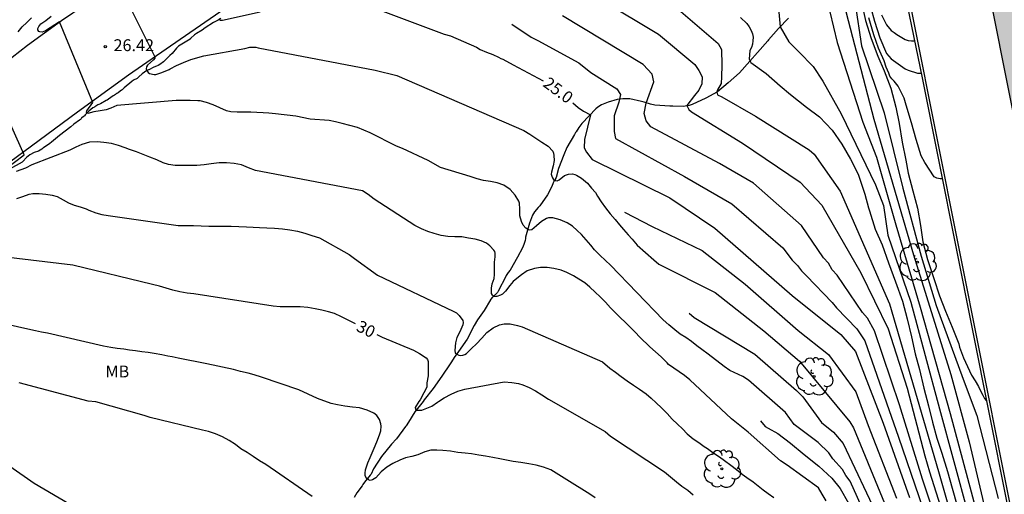
# Model space of a CAD drawing. Units: millimetres. Extents: x 585544 to 585894, y 4794039 to 4794290.
# Drawn here: x 585628 to 585690, y 4794201 to 4794231 of the extents above; entities that cross this region are included whole.
import ezdxf

# ---------------------------------------------------------------- set-up
doc = ezdxf.new("R2010")
doc.units = ezdxf.units.MM
for name, color, linetype in [('020104', 34, 'Continuous'), ('020204', 9, 'Continuous'), ('020307', 24, 'Continuous'), ('020308', 9, 'Continuous'), ('050103', 4, 'Continuous'), ('060110', 9, 'Continuous'), ('070105', 6, 'Continuous'), ('100202', 3, 'Continuous'), ('100301', 7, 'Continuous'), ('990502', 255, 'Continuous')]:
    doc.layers.add(name, color=color, linetype=linetype)
doc.layers.add('020105', color=24, linetype='Continuous', lineweight=30)
doc.layers.add('080111', color=7, linetype='Continuous', lineweight=30)
doc.styles.add('ARIAL', font='ARIAL.TTF', dxfattribs={"height": 1})
doc.styles.add('ARIALI', font='ARIALI.TTF', dxfattribs={"height": 1})

# ---------------------------------------------------------------- blocks, each defined once
blk = doc.blocks.new('COTAPU')
blk.add_circle((0, 0), 0.075)
blk = doc.blocks.new('ARBOL')
blk.add_circle((0, 0), 0.0587)
for centre, radius, start, end in [((-0.564, 0.381), 0.532, 92.28, 254.58), ((-0.28, 0.855), 0.3, 359.28777, 173.60777), ((0.097, 0.97), 0.21, 23.15651, 160.46651), ((0.438, 0.881), 0.24, 301.57804, 139.32804), ((0.656, 0.288), 0.443, 319.85562, 114.76562), ((-0.091, 0.321), 0.12, 119.14, 310.56), ((0.819, -0.249), 0.383, 235.52754, 62.02753), ((-0.556, -0.339), 0.555, 142.64, 266.54), ((-0.039, -0.384), 0.21, 189.64, 323.88), ((-0.301, -0.676), 0.45, 213.78, 295.32), ((0.299, -0.624), 0.532, 224.67, 0.24)]:
    blk.add_arc(centre, radius, start, end)

msp = doc.modelspace()

# ---------------------------------------------------------------- hatches: boundary and pattern name
at = {"layer": '990502'}
msp.add_hatch(color=256, dxfattribs=at).paths.add_polyline_path([(585745.737, 4794168.283), (585749.317, 4794168.933), (585751.087, 4794169.243), (585751.099, 4794169.494), (585749.917, 4794175.493), (585749.857, 4794175.483), (585749.077, 4794179.513), (585749.127, 4794179.523), (585748.948, 4794180.383), (585748.878, 4794180.373), (585748.248, 4794183.473), (585748.298, 4794183.483), (585748.118, 4794184.353), (585748.198, 4794184.373), (585746.908, 4794190.642), (585746.848, 4794190.622), (585746.038, 4794194.672), (585746.118, 4794194.692), (585745.938, 4794195.552), (585745.858, 4794195.542), (585745.128, 4794199.592), (585745.028, 4794200.262), (585749.598, 4794201.132), (585749.608, 4794201.052), (585750.278, 4794201.182), (585750.238, 4794201.392), (585750.298, 4794201.412), (585749.098, 4794207.412), (585749.048, 4794207.402), (585748.248, 4794211.422), (585748.318, 4794211.442), (585748.138, 4794212.332), (585748.068, 4794212.322), (585747.438, 4794215.472), (585747.488, 4794215.492), (585747.298, 4794216.262), (585747.378, 4794216.272), (585746.059, 4794222.841), (585745.979, 4794222.821), (585745.169, 4794226.861), (585745.239, 4794226.881), (585745.079, 4794227.761), (585744.999, 4794227.751), (585744.389, 4794230.801), (585744.459, 4794230.811), (585744.219, 4794231.731), (585744.339, 4794231.761), (585744.129, 4794232.681), (585743.949, 4794232.651), (585742.979, 4794237.591), (585743.119, 4794237.621), (585742.979, 4794238.301), (585742.889, 4794238.281), (585742.089, 4794242.311), (585742.179, 4794242.331), (585741.989, 4794243.221), (585741.919, 4794243.201), (585741.139, 4794247.181), (585741.259, 4794247.201), (585741.089, 4794248.111), (585740.889, 4794248.071), (585739.949, 4794252.771), (585740.109, 4794252.801), (585739.979, 4794253.491), (585739.889, 4794253.481), (585739.109, 4794257.511), (585739.179, 4794257.521), (585739.019, 4794258.411), (585738.929, 4794258.391), (585738.13, 4794262.371), (585738.21, 4794262.381), (585738.1, 4794263.081), (585738.05, 4794263.071), (585738, 4794263.271), (585737.32, 4794263.121), (585737.33, 4794263.051), (585733.01, 4794262.191), (585733, 4794262.271), (585732.1, 4794262.121), (585732.12, 4794262.021), (585727.72, 4794261.141), (585727.7, 4794261.231), (585726.8, 4794261.071), (585726.82, 4794260.961), (585722.41, 4794260.091), (585722.4, 4794260.171), (585721.52, 4794260.001), (585721.54, 4794259.921), (585717.11, 4794259.041), (585717.09, 4794259.131), (585716.21, 4794258.961), (585716.23, 4794258.861), (585711.83, 4794257.991), (585711.81, 4794258.121), (585710.91, 4794257.931), (585710.94, 4794257.811), (585706.51, 4794256.931), (585706.49, 4794257.041), (585705.6, 4794256.871), (585705.62, 4794256.761), (585701.22, 4794255.882), (585701.2, 4794255.991), (585700.321, 4794255.822), (585700.341, 4794255.712), (585695.941, 4794254.842), (585695.931, 4794254.922), (585695.041, 4794254.752), (585695.061, 4794254.662), (585690.641, 4794253.792), (585690.621, 4794253.882), (585689.741, 4794253.682), (585689.761, 4794253.612), (585685.421, 4794252.752), (585685.401, 4794252.852), (585684.721, 4794252.732), (585684.751, 4794252.512), (585684.691, 4794252.492), (585684.871, 4794251.832), (585684.931, 4794251.842), (585688.89, 4794231.902), (585693.6, 4794208.183), (585699.149, 4794180.144), (585706.198, 4794144.525), (585718.316, 4794083.456), (585718.226, 4794083.436), (585718.316, 4794082.746), (585718.416, 4794082.766), (585718.456, 4794082.566), (585719.126, 4794082.696), (585719.116, 4794082.766), (585723.406, 4794083.626), (585723.426, 4794083.546), (585724.326, 4794083.726), (585724.306, 4794083.806), (585728.716, 4794084.686), (585728.736, 4794084.596), (585729.606, 4794084.776), (585729.586, 4794084.866), (585733.996, 4794085.746), (585734.016, 4794085.656), (585734.906, 4794085.856), (585734.896, 4794085.926), (585739.216, 4794086.795), (585739.236, 4794086.715), (585739.926, 4794086.825), (585739.886, 4794087.055), (585739.936, 4794087.065), (585738.776, 4794092.805), (585738.696, 4794092.785), (585737.916, 4794096.815), (585737.986, 4794096.825), (585737.806, 4794097.735), (585737.726, 4794097.725), (585736.946, 4794101.695), (585737.016, 4794101.715), (585736.906, 4794102.385), (585741.456, 4794103.275), (585741.466, 4794103.215), (585742.156, 4794103.335), (585742.126, 4794103.535), (585742.166, 4794103.543), (585739.086, 4794118.715), (585744.396, 4794119.784), (585744.356, 4794120.004), (585744.406, 4794120.014), (585741.317, 4794135.354), (585746.627, 4794136.274), (585746.587, 4794136.504), (585746.637, 4794136.514), (585743.527, 4794151.694), (585747.057, 4794152.413), (585748.847, 4794152.783), (585748.807, 4794153.003), (585748.857, 4794153.013)])

# ---------------------------------------------------------------- linework, layer by layer
at = {"layer": '020104', "flags": 128}
for points, elevation in [([(585660.081, 4794242.253), (585660.521, 4794242.333), (585665.261, 4794243.803), (585669.521, 4794245.032), (585673.241, 4794245.592), (585674.211, 4794245.572), (585675.171, 4794245.392), (585675.601, 4794245.222), (585676.381, 4794244.712), (585676.701, 4794244.412), (585677.771, 4794242.552), (585677.961, 4794242.172), (585679.191, 4794236.903), (585679.845, 4794234.975), (585679.957, 4794234.324), (585680.75, 4794228.983), (585682.18, 4794224.763), (585683.36, 4794220.003), (585684.52, 4794215.713), (585685.48, 4794212.603), (585687.18, 4794207.943), (585688.03, 4794205.643), (585689.39, 4794200.413)], 20.5), ([(585659.351, 4794235.173), (585664.331, 4794231.913), (585667.961, 4794229.733), (585670.241, 4794227.803), (585670.501, 4794227.423), (585670.701, 4794227.033), (585670.691, 4794226.583), (585670.501, 4794226.183), (585670.221, 4794225.863), (585669.753, 4794225.221), (585669.86, 4794224.968), (585670.044, 4794224.812), (585673.251, 4794222.843), (585676.9, 4794220.373), (585678.26, 4794218.923), (585680.71, 4794214.663), (585682.45, 4794211.123), (585683.63, 4794207.373), (585684.76, 4794203.103), (585685.05, 4794202.093), (585686.54, 4794197.373)], 23.5), ([(585633.846, 4794232.993), (585636.182, 4794228.287), (585636.188, 4794228.2), (585636.098, 4794228.099), (585635.714, 4794227.769), (585635.656, 4794227.661), (585635.642, 4794227.541), (585635.676, 4794227.423), (585635.768, 4794227.309), (585635.858, 4794227.247), (585636.134, 4794227.175), (585636.242, 4794227.179), (585636.628, 4794227.295), (585637.08, 4794227.495), (585637.152, 4794227.535), (585637.56, 4794227.749), (585637.996, 4794227.943), (585638.45, 4794228.125), (585639.27, 4794228.361), (585641.872, 4794228.831), (585642.17, 4794228.901), (585642.552, 4794228.895), (585642.696, 4794228.865), (585650.091, 4794227.446), (585651.447, 4794227.124), (585659.465, 4794223.644), (585659.835, 4794223.408), (585660.217, 4794223.164), (585660.603, 4794222.916), (585660.991, 4794222.66), (585661.283, 4794222.328), (585661.335, 4794222.204), (585661.363, 4794222.06), (585661.375, 4794221.756), (585661.305, 4794221.41), (585661.199, 4794221.014), (585661.195, 4794220.884), (585661.219, 4794220.76), (585661.267, 4794220.648), (585661.337, 4794220.556), (585661.421, 4794220.492), (585661.557, 4794220.466), (585661.685, 4794220.522), (585662.033, 4794220.812), (585662.279, 4794220.896), (585662.539, 4794220.9), (585662.675, 4794220.874), (585662.793, 4794220.83), (585663.099, 4794220.636), (585663.471, 4794220.32), (585663.739, 4794220.012), (585663.977, 4794219.728), (585664.109, 4794219.504), (585664.329, 4794219.13), (585664.603, 4794218.754), (585664.911, 4794218.38), (585665.215, 4794218.02), (585665.501, 4794217.686), (585665.747, 4794217.384), (585666.043, 4794217.056), (585666.301, 4794216.774), (585666.619, 4794216.398), (585667.651, 4794215.483), (585667.971, 4794215.193), (585671.54, 4794213.413), (585674.6, 4794210.993), (585676.85, 4794209.083), (585680.02, 4794205.253), (585680.26, 4794204.863), (585683.87, 4794196.074)], 26), ([(585668.331, 4794232.053), (585671.711, 4794229.143), (585671.921, 4794228.763), (585671.942, 4794227.76), (585671.931, 4794227.023), (585671.911, 4794226.603), (585671.687, 4794226.201), (585671.631, 4794226.073), (585671.687, 4794225.889), (585671.942, 4794225.762), (585674.081, 4794224.543), (585677.45, 4794222.423), (585677.78, 4794222.153), (585679.42, 4794219.813), (585682.53, 4794212.703), (585685.61, 4794202.103), (585686.98, 4794197.343)], 23), ([(585675.531, 4794231.353), (585675.639, 4794230.197), (585676.177, 4794229.233), (585676.8, 4794228.61), (585677.707, 4794227.675), (585678.331, 4794226.763), (585679.48, 4794224.703), (585681.65, 4794220.213), (585682.15, 4794218.903), (585682.42, 4794217.033), (585683.88, 4794212.803), (585685.67, 4794206.073), (585687.49, 4794199.413)], 22), ([(585678.765, 4794231.132), (585679.233, 4794229.19), (585680.85, 4794224.173), (585681.7, 4794221.953), (585682.93, 4794217.683), (585684.45, 4794212.493), (585686.36, 4794205.783), (585687.99, 4794199.643)], 21.5), ([(585679.655, 4794231.64), (585681.53, 4794224.363), (585684.03, 4794215.793), (585686.39, 4794208.243), (585687.56, 4794203.993), (585688.56, 4794199.683)], 21), ([(585681.351, 4794231.383), (585681.581, 4794230.553), (585681.92, 4794229.493), (585682.33, 4794228.513), (585682.48, 4794228.333), (585682.64, 4794228.173), (585683.51, 4794227.543), (585683.71, 4794227.443), (585684.3, 4794227.253), (585684.521, 4794227.253)], 19), ([(585627.556, 4794229.881), (585627.824, 4794230.183), (585628.104, 4794230.461), (585628.412, 4794230.751)], 28), ([(585682.91, 4794195.134), (585680.05, 4794201.493), (585679.78, 4794201.863), (585679.57, 4794202.233), (585678.96, 4794202.913), (585678.69, 4794203.293), (585678.03, 4794203.933), (585676.51, 4794205.083), (585675.97, 4794205.833), (585673.64, 4794207.883), (585673.28, 4794208.103), (585672.46, 4794208.483), (585672.1, 4794208.743), (585671.088, 4794209.524), (585670.694, 4794209.82), (585670.372, 4794210.054), (585670.04, 4794210.32), (585669.676, 4794210.566), (585669.328, 4794210.794), (585668.978, 4794211.058), (585668.606, 4794211.366), (585668.256, 4794211.692), (585664.927, 4794215.134), (585664.613, 4794215.444), (585664.259, 4794215.768), (585663.919, 4794216.106), (585663.679, 4794216.402), (585663.403, 4794216.742), (585663.099, 4794217.082), (585662.831, 4794217.338), (585662.527, 4794217.596), (585662.197, 4794217.816), (585661.751, 4794218.008), (585661.289, 4794218.12), (585661.141, 4794218.134), (585661.009, 4794218.124), (585660.889, 4794218.088), (585660.577, 4794217.9), (585660.263, 4794217.62), (585659.959, 4794217.376), (585659.847, 4794217.344), (585659.765, 4794217.362), (585659.581, 4794217.474), (585659.417, 4794217.668), (585659.307, 4794217.894), (585659.213, 4794218.256), (585659.201, 4794218.678), (585659.183, 4794219.048), (585659.145, 4794219.182), (585658.917, 4794219.568), (585658.599, 4794219.912), (585658.191, 4794220.2), (585657.787, 4794220.348), (585657.365, 4794220.424), (585656.927, 4794220.482), (585656.507, 4794220.584), (585656.077, 4794220.73), (585654.197, 4794221.316), (585653.433, 4794221.744), (585651.813, 4794222.501), (585651.423, 4794222.663), (585649.767, 4794223.493), (585648.961, 4794223.827), (585648.003, 4794224.085), (585647.575, 4794224.181), (585647.185, 4794224.265), (585645.981, 4794224.361), (585645.071, 4794224.539), (585643.787, 4794224.705), (585643.387, 4794224.735), (585643.011, 4794224.761), (585642.629, 4794224.775), (585642.238, 4794224.799), (585641.83, 4794224.799), (585641.374, 4794224.799), (585640.986, 4794224.813), (585640.706, 4794224.883), (585640.282, 4794225.081), (585639.874, 4794225.257), (585639.444, 4794225.407), (585639.036, 4794225.507), (585638.894, 4794225.517), (585638.406, 4794225.529), (585637.984, 4794225.535), (585637.522, 4794225.537), (585633.796, 4794225.219), (585633.41, 4794225.045), (585633.11, 4794224.947), (585632.73, 4794224.887), (585632.328, 4794224.819), (585631.963, 4794224.722), (585631.912, 4794224.727), (585631.883, 4794224.771), (585631.892, 4794224.882), (585632.285, 4794225.406), (585630.178, 4794230.513), (585629.279, 4794229.936), (585629.084, 4794229.861), (585628.938, 4794229.875), (585628.878, 4794229.903), (585628.812, 4794230.009), (585628.812, 4794230.083), (585628.862, 4794230.219), (585628.992, 4794230.377), (585629.304, 4794230.597), (585629.644, 4794230.853)], 27), ([(585686.18, 4794196.863), (585684.61, 4794201.623), (585683.15, 4794206.323), (585681.58, 4794211.003), (585681.13, 4794211.803), (585680.83, 4794212.153), (585679.23, 4794214.503), (585678.92, 4794214.843), (585678.67, 4794215.263), (585678.37, 4794215.613), (585676.98, 4794217.653), (585673.951, 4794220.323), (585671.801, 4794221.553), (585667.471, 4794223.883), (585667.181, 4794224.243), (585667.051, 4794224.716), (585667.173, 4794225.36), (585667.651, 4794226.707), (585667.548, 4794227.196), (585666.981, 4794227.815), (585661.891, 4794230.873)], 24), ([(585685.848, 4794220.593), (585685.72, 4794220.593), (585685.52, 4794220.623), (585685.34, 4794220.713), (585684.75, 4794221.613), (585684.53, 4794222.033), (585684.21, 4794223.083), (585683.91, 4794224.123), (585683.57, 4794225.243), (585683.45, 4794225.683), (585683.07, 4794226.433), (585682.83, 4794226.763), (585682.68, 4794226.913), (585682.55, 4794227.073), (585682.48, 4794227.263), (585682.39, 4794227.453), (585682.32, 4794227.643), (585682.18, 4794228.043), (585681.91, 4794228.643), (585681.84, 4794228.843), (585681.53, 4794229.683), (585681.231, 4794230.763)], 19.5), ([(585682.011, 4794230.943), (585682.34, 4794230.323), (585682.64, 4794229.963), (585682.81, 4794229.823), (585682.98, 4794229.713), (585683.51, 4794229.383), (585683.71, 4794229.323), (585683.91, 4794229.303), (585684.1, 4794229.303)], 18.5), ([(585658.711, 4794230.353), (585659.921, 4794229.543), (585660.341, 4794229.333), (585662.921, 4794227.923), (585663.691, 4794227.313), (585665.321, 4794226.283), (585665.551, 4794225.913), (585665.461, 4794225.433), (585665.161, 4794224.563), (585665.161, 4794223.573), (585665.251, 4794223.133), (585669.591, 4794220.743), (585672.571, 4794219.013), (585675.8, 4794216.233), (585676.38, 4794215.453), (585676.72, 4794215.123), (585676.98, 4794214.783), (585677.29, 4794214.473), (585678.91, 4794212.793), (585679.19, 4794212.443), (585680.46, 4794211.123), (585680.98, 4794210.353), (585683.1, 4794204.273), (585685.68, 4794196.724)], 24.5), ([(585626.718, 4794221.18), (585627.947, 4794222.105), (585625.664, 4794227.161)], 28), ([(585678.534, 4794200.251), (585678.27, 4794200.675), (585678.046, 4794201.075), (585676.074, 4794202.521), (585675.656, 4794202.787), (585673.602, 4794204.589), (585672.568, 4794205.433), (585669.93, 4794207.903), (585669.598, 4794208.165), (585668.582, 4794208.861), (585668.508, 4794208.973), (585668.416, 4794209.067), (585668.126, 4794209.349), (585667.772, 4794209.661), (585667.41, 4794209.993), (585666.786, 4794210.601), (585666.483, 4794210.909), (585664.935, 4794212.447), (585664.605, 4794212.803), (585664.285, 4794213.141), (585663.957, 4794213.441), (585663.629, 4794213.761), (585663.303, 4794214.025), (585662.937, 4794214.257), (585662.591, 4794214.465), (585662.175, 4794214.685), (585661.823, 4794214.815), (585661.343, 4794214.929), (585660.943, 4794214.989), (585660.507, 4794214.987), (585660.135, 4794214.929), (585659.677, 4794214.787), (585659.309, 4794214.535), (585659.121, 4794214.377), (585658.793, 4794214.101), (585658.569, 4794213.849), (585658.303, 4794213.493), (585658.109, 4794213.309), (585657.997, 4794213.245), (585657.761, 4794213.161), (585657.579, 4794213.165), (585657.485, 4794213.241), (585657.421, 4794213.357), (585657.413, 4794213.687), (585657.455, 4794213.959), (585657.593, 4794214.307), (585657.615, 4794214.545), (585657.615, 4794214.939), (585657.615, 4794215.339), (585657.663, 4794215.657), (585657.661, 4794215.903), (585657.627, 4794216.001), (585657.571, 4794216.097), (585657.321, 4794216.369), (585657.107, 4794216.527), (585656.773, 4794216.687), (585656.395, 4794216.791), (585655.975, 4794216.855), (585655.551, 4794216.919), (585655.117, 4794216.939), (585654.677, 4794216.947), (585654.243, 4794217.015), (585653.809, 4794217.145), (585653.399, 4794217.273), (585652.999, 4794217.439), (585652.581, 4794217.649), (585650.017, 4794219.307), (585649.647, 4794219.599), (585649.283, 4794219.833), (585642.533, 4794221.127), (585642.095, 4794221.293), (585641.651, 4794221.465), (585641.191, 4794221.569), (585640.715, 4794221.603), (585640.235, 4794221.599), (585639.744, 4794221.541), (585639.298, 4794221.485), (585638.826, 4794221.439), (585638.378, 4794221.435), (585637.926, 4794221.435), (585637.476, 4794221.439), (585637.038, 4794221.501), (585636.708, 4794221.601), (585636.306, 4794221.785), (585635.876, 4794221.961), (585635.454, 4794222.133), (585635.036, 4794222.305), (585634.598, 4794222.449), (585634.322, 4794222.551), (585633.888, 4794222.701), (585633.454, 4794222.815), (585632.97, 4794222.893), (585632.544, 4794222.931), (585632.064, 4794222.903), (585631.588, 4794222.761), (585631.198, 4794222.587), (585630.826, 4794222.397), (585628.432, 4794221.477), (585628.018, 4794221.275), (585627.446, 4794221.046)], 28), ([(585627.486, 4794219.343), (585627.85, 4794219.469), (585628.256, 4794219.615), (585628.498, 4794219.667), (585628.88, 4794219.671), (585629.316, 4794219.625), (585629.7, 4794219.565), (585630.034, 4794219.477), (585630.412, 4794219.275), (585630.738, 4794219.085), (585631.104, 4794218.937), (585631.48, 4794218.821), (585631.846, 4794218.689), (585632.014, 4794218.621), (585632.458, 4794218.441), (585632.84, 4794218.345), (585633.244, 4794218.279), (585637.661, 4794217.647), (585638.149, 4794217.649), (585638.619, 4794217.637), (585639.109, 4794217.615), (585639.591, 4794217.607), (585640.011, 4794217.607), (585640.503, 4794217.607), (585640.993, 4794217.607), (585641.481, 4794217.589), (585641.963, 4794217.553), (585642.381, 4794217.533), (585642.787, 4794217.523), (585643.245, 4794217.505), (585643.743, 4794217.473), (585644.239, 4794217.433), (585644.709, 4794217.381), (585645.185, 4794217.297), (585645.645, 4794217.171), (585646.095, 4794217.019), (585646.567, 4794216.867), (585648.435, 4794215.813), (585648.789, 4794215.571), (585650.225, 4794214.519), (585655.013, 4794212.235), (585655.223, 4794212.123), (585655.391, 4794211.963), (585655.617, 4794211.655), (585655.635, 4794211.511), (585655.605, 4794211.377), (585655.415, 4794210.923), (585655.241, 4794210.565), (585655.147, 4794210.227), (585655.105, 4794209.757), (585655.131, 4794209.615), (585655.239, 4794209.517), (585655.363, 4794209.463), (585655.497, 4794209.439), (585655.623, 4794209.449), (585655.737, 4794209.497), (585655.847, 4794209.569), (585656.157, 4794209.881), (585656.467, 4794210.183), (585656.807, 4794210.533), (585657.117, 4794210.893), (585657.517, 4794211.173), (585657.933, 4794211.365), (585658.213, 4794211.427), (585658.595, 4794211.427), (585659.055, 4794211.327), (585659.349, 4794211.253), (585664.429, 4794209.035), (585664.879, 4794208.643), (585665.244, 4794208.383), (585665.604, 4794208.115), (585665.978, 4794207.833), (585666.374, 4794207.565), (585666.758, 4794207.303), (585667.17, 4794207.025), (585667.502, 4794206.745), (585667.814, 4794206.441), (585668.148, 4794206.123), (585668.502, 4794205.777), (585668.824, 4794205.427), (585669.144, 4794205.109), (585669.462, 4794204.809), (585669.764, 4794204.497), (585670.142, 4794204.173), (585670.494, 4794203.945), (585670.842, 4794203.699), (585671.046, 4794203.555), (585671.39, 4794203.315), (585671.794, 4794203.031), (585672.126, 4794202.799), (585672.526, 4794202.521), (585672.878, 4794202.241), (585673.226, 4794201.945), (585673.53, 4794201.737), (585673.936, 4794201.461), (585674.242, 4794201.215), (585674.548, 4794200.955), (585674.868, 4794200.725), (585675.22, 4794200.477)], 29), ([(585665.821, 4794218.493), (585667.551, 4794217.583), (585670.701, 4794216.063), (585673.43, 4794213.933), (585676.77, 4794211.013), (585678.67, 4794209.493), (585680.4, 4794207.133), (585681.19, 4794205.013), (585682.97, 4794200.423)], 25.5), ([(585663.964, 4794200.44), (585663.634, 4794200.674), (585663.292, 4794200.888), (585662.954, 4794201.1), (585662.836, 4794201.172), (585661.172, 4794202.224), (585660.71, 4794202.39), (585660.247, 4794202.516), (585659.767, 4794202.606), (585659.281, 4794202.678), (585658.795, 4794202.736), (585658.369, 4794202.82), (585657.949, 4794202.914), (585657.507, 4794203.006), (585657.047, 4794203.082), (585656.621, 4794203.148), (585656.161, 4794203.226), (585655.753, 4794203.276), (585655.305, 4794203.32), (585654.831, 4794203.396), (585654.347, 4794203.442), (585653.967, 4794203.468), (585653.591, 4794203.456), (585653.223, 4794203.354), (585652.771, 4794203.164), (585652.389, 4794203.07), (585652.005, 4794202.968), (585651.647, 4794202.836), (585651.199, 4794202.62), (585650.813, 4794202.38), (585650.463, 4794202.088), (585650.135, 4794201.722), (585649.923, 4794201.58), (585649.777, 4794201.552), (585649.657, 4794201.582), (585649.553, 4794201.666), (585649.491, 4794201.756), (585649.449, 4794201.87), (585649.443, 4794202.004), (585649.475, 4794202.216), (585649.617, 4794202.664), (585649.771, 4794203.004), (585649.835, 4794203.138), (585650.025, 4794203.58), (585650.199, 4794203.99), (585650.355, 4794204.418), (585650.433, 4794204.69), (585650.457, 4794204.974), (585650.441, 4794205.12), (585650.347, 4794205.4), (585650.181, 4794205.65), (585650.003, 4794205.796), (585649.573, 4794205.984), (585649.101, 4794206.122), (585648.653, 4794206.184), (585648.175, 4794206.238), (585647.701, 4794206.328), (585647.303, 4794206.416), (585646.441, 4794206.732), (585645.279, 4794207.264), (585642.917, 4794208.074), (585642.445, 4794208.218), (585642.077, 4794208.312), (585641.593, 4794208.428), (585641.141, 4794208.556), (585639.461, 4794208.904), (585637.657, 4794209.266), (585637.285, 4794209.344), (585637.013, 4794209.396), (585636.623, 4794209.472), (585636.145, 4794209.566), (585635.759, 4794209.626), (585635.365, 4794209.678), (585634.969, 4794209.728), (585634.593, 4794209.778), (585634.221, 4794209.834), (585633.819, 4794209.884), (585633.409, 4794209.94), (585632.957, 4794210.02), (585629.426, 4794210.846), (585629.032, 4794210.92), (585628.658, 4794210.994), (585628.176, 4794211.1), (585624.442, 4794211.946)], 31), ([(585669.88, 4794212.113), (585670.2, 4794211.843), (585674.04, 4794209.523), (585676.67, 4794207.223), (585677.06, 4794206.823), (585678.23, 4794205.213), (585678.99, 4794204.603), (585679.6, 4794203.873), (585682.54, 4794197.644)], 26.5), ([(585646.115, 4794200.528), (585643.181, 4794202.556), (585642.797, 4794202.79), (585642.395, 4794203.058), (585642.019, 4794203.31), (585641.619, 4794203.544), (585641.269, 4794203.812), (585640.869, 4794204.064), (585640.445, 4794204.3), (585640.019, 4794204.49), (585639.561, 4794204.63), (585639.191, 4794204.712), (585635.883, 4794205.522), (585635.519, 4794205.644), (585632.457, 4794206.51), (585631.979, 4794206.55), (585627.626, 4794207.718)], 32), ([(585636.721, 4794196.573), (585628.579, 4794201.355), (585627.031, 4794202.421)], 33)]:
    msp.add_lwpolyline(points, dxfattribs=dict(at, elevation=elevation))
at = {"layer": '020105', "flags": 128}
for points, elevation in [([(585648.893, 4794231.811), (585654.429, 4794229.735), (585654.829, 4794229.619), (585656.485, 4794228.909), (585656.699, 4794228.757), (585657.103, 4794228.585), (585657.501, 4794228.443), (585657.871, 4794228.269), (585658.003, 4794228.199), (585658.141, 4794228.151), (585658.791, 4794227.793), (585660.681, 4794226.783)], 25), ([(585640.214, 4794230.693), (585640.313, 4794230.602), (585640.453, 4794230.602), (585642.837, 4794231.14)], 25), ([(585680.781, 4794231.613), (585681.011, 4794230.593), (585681.37, 4794229.453), (585681.79, 4794228.343), (585682.19, 4794227.413), (585682.62, 4794226.313), (585682.92, 4794225.123), (585683.13, 4794224.093), (585683.33, 4794222.903), (585683.55, 4794221.773), (585683.71, 4794220.953), (585683.99, 4794219.833), (585684.29, 4794218.733), (585684.48, 4794217.643), (585684.63, 4794216.623), (585684.92, 4794215.493), (585685.32, 4794214.293), (585685.67, 4794213.213), (585686.05, 4794212.243), (585686.47, 4794211.223), (585686.89, 4794210.183), (585686.94, 4794209.973), (585687.19, 4794209.283), (585687.7, 4794208.203), (585687.92, 4794207.843), (585688.14, 4794207.473), (585688.33, 4794207.083), (585688.41, 4794206.923), (585688.51, 4794206.723), (585688.638, 4794206.575)], 20), ([(585673.121, 4794230.773), (585673.521, 4794230.403), (585673.681, 4794230.183), (585673.801, 4794229.963), (585673.891, 4794229.753), (585673.921, 4794229.533), (585673.911, 4794229.313), (585673.881, 4794229.093), (585673.811, 4794228.883), (585673.721, 4794228.703), (585673.684, 4794228.142), (585673.769, 4794227.93), (585674.746, 4794227.235), (585675.639, 4794226.47), (585676.29, 4794225.918), (585677.301, 4794225.113), (585678.12, 4794224.513), (585678.92, 4794223.673), (585679.52, 4794222.773), (585680.07, 4794221.843), (585680.55, 4794220.883), (585680.63, 4794220.633), (585680.96, 4794219.613), (585681.2, 4794218.763), (585681.27, 4794218.573), (585681.62, 4794217.403), (585682.06, 4794216.433), (585682.47, 4794215.293), (585682.91, 4794214.093), (585683.34, 4794212.873), (585683.63, 4794211.743), (585683.91, 4794210.613), (585684.15, 4794209.533), (585684.41, 4794208.553), (585684.7, 4794207.383), (585684.99, 4794206.263), (585685.23, 4794205.223), (585685.51, 4794204.223), (585685.82, 4794203.263), (585686.18, 4794202.113), (585686.48, 4794201.063), (585686.8, 4794199.943)], 22.5), ([(585662.561, 4794225.393), (585662.895, 4794225.091), (585663.228, 4794224.869), (585663.661, 4794224.636), (585663.284, 4794223.07), (585663.272, 4794222.548), (585663.406, 4794222.281), (585663.771, 4794221.813), (585668.671, 4794219.393), (585671.501, 4794217.473), (585676.39, 4794213.223), (585679.46, 4794210.773), (585680.38, 4794209.693), (585682.12, 4794205.163), (585683.78, 4794200.473)], 25), ([(585648.847, 4794211.438), (585647.959, 4794211.881), (585647.527, 4794212.081), (585647.139, 4794212.201), (585646.717, 4794212.289), (585646.303, 4794212.379), (585645.845, 4794212.477), (585645.355, 4794212.505), (585644.947, 4794212.505), (585644.525, 4794212.505), (585644.085, 4794212.511), (585643.657, 4794212.541), (585638.651, 4794213.331), (585638.235, 4794213.367), (585637.757, 4794213.467), (585637.311, 4794213.563), (585636.891, 4794213.693), (585636.471, 4794213.819), (585636.049, 4794213.923), (585631.018, 4794215.15), (585625.684, 4794215.767)], 30), ([(585650.18, 4794210.773), (585650.533, 4794210.597), (585652.509, 4794209.783), (585652.889, 4794209.567), (585653.295, 4794209.281), (585653.393, 4794209.183), (585653.421, 4794209.057), (585653.421, 4794208.585), (585653.421, 4794208.153), (585653.347, 4794207.709), (585653.337, 4794207.435), (585653.155, 4794207.083), (585652.915, 4794206.645), (585652.846, 4794206.536), (585652.609, 4794206.156), (585652.626, 4794206.048), (585652.691, 4794205.992), (585653.028, 4794205.992), (585653.231, 4794206.061), (585653.661, 4794206.243), (585654.015, 4794206.483), (585654.087, 4794206.531), (585654.439, 4794206.773), (585654.867, 4794207.001), (585655.293, 4794207.179), (585655.747, 4794207.315), (585658.223, 4794207.783), (585658.701, 4794207.741), (585659.123, 4794207.659), (585659.401, 4794207.585), (585659.803, 4794207.421), (585660.197, 4794207.209), (585660.601, 4794206.951), (585661.011, 4794206.675), (585664.588, 4794204.629), (585664.928, 4794204.343), (585668.342, 4794202.089), (585668.718, 4794201.775), (585669.082, 4794201.467), (585669.436, 4794201.183), (585669.796, 4794200.925), (585670.136, 4794200.629)], 30), ([(585674.39, 4794205.314), (585674.69, 4794204.964), (585674.87, 4794204.854), (585675.49, 4794204.504), (585676.29, 4794203.894), (585677.15, 4794203.184), (585678.06, 4794202.444), (585678.89, 4794201.684), (585679.42, 4794201.034), (585679.95, 4794200.114)], 27.5)]:
    msp.add_lwpolyline(points, dxfattribs=dict(at, elevation=elevation))
at = {"layer": '050103'}
for points in [[(585640.352, 4794230.72, 24.917), (585640.178, 4794230.616, 24.949), (585640.05, 4794230.556, 24.987), (585639.896, 4794230.462, 25.053), (585639.362, 4794230.12, 25.197), (585639.164, 4794229.974, 25.239), (585638.814, 4794229.768, 25.285), (585638.696, 4794229.68, 25.321), (585638.458, 4794229.468, 25.455), (585638.444, 4794229.45, 25.467), (585638.432, 4794229.428, 25.471), (585638.408, 4794229.408, 25.471), (585637.792, 4794229.04, 25.485), (585637.674, 4794228.958, 25.513), (585637.55, 4794228.84, 25.525), (585637.274, 4794228.496, 25.619), (585637.138, 4794228.374, 25.655), (585636.734, 4794227.986, 25.763), (585636.496, 4794227.802, 25.845), (585636.4, 4794227.744, 25.859), (585636.298, 4794227.696, 25.885), (585636.122, 4794227.632, 25.935), (585635.806, 4794227.482, 26.033), (585635.776, 4794227.472, 26.035), (585635.698, 4794227.438, 26.049), (585635.674, 4794227.424, 26.055), (585635.392, 4794227.22, 26.165), (585635.184, 4794227.024, 26.207), (585635.066, 4794226.934, 26.215), (585634.848, 4794226.816, 26.215), (585634.74, 4794226.744, 26.227), (585634.258, 4794226.33, 26.353), (585634.206, 4794226.29, 26.401), (585634.192, 4794226.28, 26.417), (585634.148, 4794226.238, 26.483), (585634.128, 4794226.22, 26.485), (585634.074, 4794226.182, 26.485), (585634.004, 4794226.118, 26.499), (585633.87, 4794226.026, 26.517), (585633.826, 4794226.004, 26.527), (585633.78, 4794225.984, 26.543), (585633.758, 4794225.97, 26.549), (585633.716, 4794225.936, 26.563), (585633.696, 4794225.916, 26.569), (585633.648, 4794225.878, 26.585), (585633.566, 4794225.828, 26.615), (585633.268, 4794225.614, 26.649), (585633.18, 4794225.558, 26.667), (585633.116, 4794225.528, 26.683), (585632.768, 4794225.332, 26.773), (585632.644, 4794225.284, 26.795), (585632.598, 4794225.264, 26.807), (585632.404, 4794225.138, 26.885), (585632.378, 4794225.126, 26.893), (585632.282, 4794225.07, 26.929), (585632.022, 4794224.874, 26.967), (585631.992, 4794224.842, 26.981), (585631.978, 4794224.824, 26.991), (585631.964, 4794224.804, 27.001), (585631.818, 4794224.646, 27.021), (585631.798, 4794224.63, 27.023), (585631.742, 4794224.576, 27.037), (585631.726, 4794224.556, 27.041), (585631.692, 4794224.524, 27.045), (585631.566, 4794224.424, 27.075), (585631.53, 4794224.386, 27.093), (585631.514, 4794224.366, 27.105), (585631.494, 4794224.348, 27.115), (585631.476, 4794224.328, 27.125), (585631.434, 4794224.292, 27.127), (585631.07, 4794224.048, 27.223), (585630.884, 4794223.884, 27.277), (585630.162, 4794223.332, 27.415), (585629.668, 4794222.9, 27.505), (585629.554, 4794222.814, 27.531), (585629.156, 4794222.544, 27.605), (585629.116, 4794222.528, 27.619), (585629.052, 4794222.47, 27.619), (585628.848, 4794222.34, 27.621), (585628.58, 4794222.244, 27.649), (585628.306, 4794222.1, 27.733), (585628.09, 4794221.944, 27.773), (585627.868, 4794221.696, 27.829), (585627.812, 4794221.652, 27.839), (585627.024, 4794221.2, 27.973)], [(585676.145, 4794230.743, 21.847), (585675.515, 4794230.077, 22.025), (585674.895, 4794229.361, 22.271), (585674.851, 4794229.313, 22.277), (585674.205, 4794228.565, 22.399), (585673.707, 4794228.015, 22.565), (585673.057, 4794227.287, 22.761), (585672.359, 4794226.649, 22.939), (585671.679, 4794226.085, 23.083), (585670.945, 4794225.687, 23.175), (585670.069, 4794225.285, 23.425), (585669.887, 4794225.227, 23.481), (585669.519, 4794225.167, 23.597), (585668.857, 4794225.169, 23.835), (585668.677, 4794225.181, 23.843), (585667.717, 4794225.251, 23.941), (585667.449, 4794225.297, 23.985), (585667.043, 4794225.431, 24.039), (585666.891, 4794225.479, 24.091), (585666.155, 4794225.633, 24.313), (585665.711, 4794225.651, 24.441), (585665.341, 4794225.609, 24.577), (585664.775, 4794225.437, 24.735), (585664.369, 4794225.269, 24.903), (585664.133, 4794225.123, 24.965), (585664.007, 4794225.015, 24.995), (585663.589, 4794224.561, 25.117), (585663.123, 4794224.081, 25.295), (585662.925, 4794223.831, 25.389), (585662.765, 4794223.553, 25.393), (585662.747, 4794223.537, 25.395), (585662.725, 4794223.511, 25.395), (585662.707, 4794223.485, 25.391), (585662.657, 4794223.395, 25.397), (585662.177, 4794222.561, 25.569), (585661.983, 4794222.117, 25.643), (585661.647, 4794221.241, 25.843), (585661.499, 4794220.685, 25.967), (585661.447, 4794220.561, 25.967), (585661.439, 4794220.503, 25.963), (585661.375, 4794220.451, 25.961), (585661.343, 4794220.417, 25.953), (585661.325, 4794220.391, 25.943), (585661.303, 4794220.349, 25.945), (585661.221, 4794220.111, 26.047), (585660.953, 4794219.587, 26.271), (585660.465, 4794218.889, 26.593), (585660.361, 4794218.783, 26.663), (585660.137, 4794218.511, 26.737), (585660.009, 4794218.293, 26.795), (585659.817, 4794217.801, 26.899), (585659.573, 4794216.904, 27.121), (585659.569, 4794216.878, 27.125), (585659.569, 4794216.832, 27.123), (585659.537, 4794216.698, 27.173), (585659.469, 4794216.452, 27.249), (585659.379, 4794216.23, 27.335), (585659.067, 4794215.642, 27.469), (585658.599, 4794214.824, 27.565), (585658.475, 4794214.672, 27.595), (585658.345, 4794214.49, 27.663), (585658.087, 4794213.972, 27.843), (585658.075, 4794213.938, 27.853), (585657.911, 4794213.628, 27.971), (585657.843, 4794213.474, 28.027), (585657.825, 4794213.446, 28.037), (585657.803, 4794213.42, 28.045), (585657.489, 4794213.124, 28.073), (585657.369, 4794212.978, 28.073), (585657.349, 4794212.952, 28.077), (585656.957, 4794212.278, 28.213), (585656.531, 4794211.684, 28.489), (585656.335, 4794211.326, 28.619), (585655.877, 4794210.466, 28.813), (585655.339, 4794209.684, 28.993), (585655.059, 4794209.3, 29.131), (585654.893, 4794209.034, 29.265), (585654.815, 4794208.908, 29.299), (585654.279, 4794208.124, 29.391), (585653.737, 4794207.354, 29.593), (585653.167, 4794206.636, 29.865), (585653.163, 4794206.622, 29.879), (585653.151, 4794206.596, 29.899), (585653.115, 4794206.536, 29.925), (585652.577, 4794205.874, 30.081), (585652.187, 4794205.218, 30.223), (585652.029, 4794205, 30.277), (585651.997, 4794204.96, 30.285), (585651.419, 4794204.178, 30.487), (585651.107, 4794203.834, 30.513), (585650.487, 4794203.07, 30.569), (585649.977, 4794202.288, 30.845), (585649.821, 4794201.95, 30.887), (585649.777, 4794201.878, 30.911), (585649.407, 4794201.43, 31.043), (585649.311, 4794201.282, 31.047), (585649.259, 4794201.202, 31.055), (585648.923, 4794200.758, 31.203), (585648.761, 4794200.472, 31.339)]]:
    msp.add_polyline3d(points, dxfattribs=at)
at = {"layer": '060110'}
for points in [[(585626.192, 4794227.506, 27.883), (585628.152, 4794229.038, 27.289), (585630.298, 4794230.594, 27.055), (585631.798, 4794231.594, 26.419), (585633.392, 4794232.714, 26.141), (585635.082, 4794233.88, 25.759), (585636.4, 4794234.899, 25.439), (585638.356, 4794236.389, 24.959), (585640.59, 4794238.367, 24.341), (585643.232, 4794240.505, 23.625), (585645.196, 4794241.905, 23.025), (585646.568, 4794243.033, 22.665), (585647.912, 4794244.105, 22.339), (585649.466, 4794245.033, 22.061), (585651.122, 4794245.949, 21.787), (585652.544, 4794246.777, 21.447), (585654.822, 4794247.913, 20.489), (585656.232, 4794248.593, 20.049), (585657.702, 4794249.453, 19.499), (585659.192, 4794250.313, 19.159), (585661.052, 4794251.262, 18.989), (585662.792, 4794252.452, 18.889), (585664.191, 4794253.242, 18.979)], [(585670.41, 4794249.793, 17.722), (585669.931, 4794249.422, 17.799), (585668.451, 4794248.772, 18.029), (585667.211, 4794248.132, 18.699), (585665.511, 4794247.043, 18.929), (585663.661, 4794245.753, 19.149), (585661.521, 4794244.153, 19.839), (585658.821, 4794242.703, 20.259), (585656.111, 4794241.263, 20.719), (585653.532, 4794239.917, 21.701), (585652.046, 4794239.043, 22.089), (585649.98, 4794237.691, 22.623), (585648.264, 4794236.431, 23.027), (585646.47, 4794235.409, 23.617), (585644.708, 4794234.237, 23.929), (585642.718, 4794232.851, 24.403), (585640.632, 4794231.337, 25.063), (585637.778, 4794229.39, 25.511), (585634.528, 4794227.13, 26.429), (585631.302, 4794224.806, 27.093), (585628.4, 4794222.646, 27.783), (585625.644, 4794220.638, 28.321)]]:
    msp.add_polyline3d(points, dxfattribs=at)
at = {"layer": '070105'}
msp.add_polyline3d([(585713.556, 4794081.616, 23.459), (585710.147, 4794098.856, 22.609), (585700.028, 4794150.005, 20.599), (585696.029, 4794170.044, 20.149), (585691.129, 4794195.073, 19.029), (585682.671, 4794237.532, 17.4), (585682.491, 4794237.432, 17.36), (585683.62, 4794231.653, 17.47), (585683.91, 4794230.233, 18.859), (585684.58, 4794226.963, 19.259), (585690.929, 4794195.063, 20.489), (585695.839, 4794170.034, 21.599), (585699.323, 4794152.574, 22)], dxfattribs=at)
at = {"layer": '080111'}
msp.add_polyline3d([(585687.876, 4794237.011, 17.863), (585688.89, 4794231.902, 18.009), (585692.253, 4794214.964, 18.481)], dxfattribs=at)

# ---------------------------------------------------------------- block references
at = {"layer": '020204', "rotation": 359.9987685839998}
msp.add_blockref('COTAPU', (585633.055, 4794228.938, 26.42), dxfattribs=at)
at = {"layer": '100202', "rotation": 359.9987685839998}
for p in [(585684.29, 4794215.333, 20.42), (585677.774, 4794208.114, 27.654), (585671.95, 4794202.279, 31.538)]:
    msp.add_blockref('ARBOL', p, dxfattribs=at)

# ---------------------------------------------------------------- texts
at = {"layer": '020307', "style": 'ARIALI'}
for s, rotation, p in [('25.0', 323.61477, (585660.612, 4794226.475, 24.999)), ('30', 333.48677, (585648.833, 4794211.026, 29.999))]:
    msp.add_text(s, height=0.75, rotation=rotation, dxfattribs=at).set_placement(p)
at = {"layer": '020308', "style": 'ARIAL'}
msp.add_text('26.42', height=0.75, rotation=359.99877, dxfattribs=at).set_placement((585633.58, 4794228.653, 26.419))
at = {"layer": '100301', "style": 'ARIAL'}
msp.add_text('MB', height=0.75, rotation=359.99877, dxfattribs=at).set_placement((585633.067, 4794208.054))

doc.saveas('drawing.dxf')
